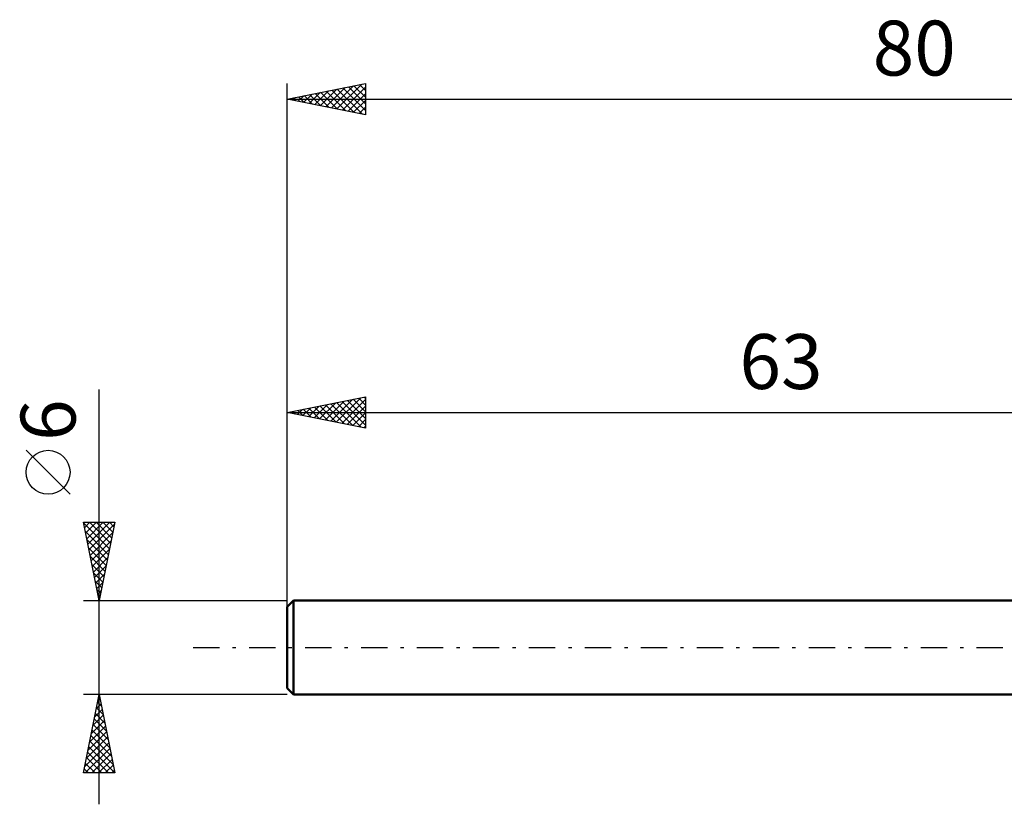
# Model space of a CAD drawing. Units: millimetres. Extents: x -17 to 116, y -31 to 40.
# Drawn here: x -17 to 46, y -10 to 40 of the extents above; entities that cross this region are included whole.
import ezdxf
from ezdxf.enums import TextEntityAlignment as Align

# ---------------------------------------------------------------- set-up
doc = ezdxf.new("R2010")
doc.units = ezdxf.units.MM
doc.header["$LTSCALE"] = 4.2
doc.linetypes.add('LONGDASH_DASH', pattern=[0.85, 0.4, -0.2, 0.05, -0.2])
for name, color, linetype in [('SK1', 4, 'CONTINUOUS'), ('SK2', 7, 'CONTINUOUS'), ('SK4', 2, 'LONGDASH_DASH')]:
    doc.layers.add(name, color=color, linetype=linetype)
doc.styles.get("Standard").update_dxf_attribs({"font": 'Monospac821 BT'})

msp = doc.modelspace()

# ---------------------------------------------------------------- linework, layer by layer
at = {"layer": 'SK1', "color": 4, "linetype": 'CONTINUOUS', "lineweight": 50}
for p, q in [((0.4, 3), (0, 2.6)), ((0, 2.6), (0, -2.6)), ((63, 3), (0.4, 3)), ((0.4, 3), (0.4, -3)), ((0, -2.6), (0.4, -3)), ((0.4, -3), (63, -3))]:
    msp.add_line(p, q, dxfattribs=at)
at = {"layer": 'SK2', "color": 7, "linetype": 'CONTINUOUS', "lineweight": 25}
for p, q in [((0, 1), (0, 36)), ((0, 35), (5, 36)), ((2.824, 34.435), (4.236, 35.847)), ((3.178, 34.364), (4.767, 35.953)), ((4.258, 35.852), (5, 35.109)), ((4.611, 35.922), (5, 35.534)), ((4.965, 35.993), (5, 35.958)), ((5, 36), (5, 34)), ((0.703, 34.859), (1.054, 35.211)), ((1.056, 34.789), (1.585, 35.317)), ((1.076, 35.215), (1.614, 34.677)), ((1.41, 34.718), (2.115, 35.423)), ((1.429, 35.286), (2.144, 34.571)), ((1.764, 34.647), (2.645, 35.529)), ((1.783, 35.357), (2.674, 34.465)), ((2.117, 34.577), (3.176, 35.635)), ((2.136, 35.427), (3.205, 34.359)), ((2.471, 34.506), (3.706, 35.741)), ((2.49, 35.498), (3.735, 34.253)), ((2.844, 35.569), (4.265, 34.147)), ((3.197, 35.639), (4.796, 34.041)), ((3.531, 34.294), (5, 35.762)), ((3.551, 35.71), (5, 34.261)), ((3.885, 34.223), (5, 35.338)), ((3.904, 35.781), (5, 34.685)), ((0, 35), (80, 35)), ((5, 34), (0, 35)), ((0.015, 35.003), (0.023, 34.995)), ((0.349, 34.93), (0.524, 35.105)), ((0.369, 35.074), (0.553, 34.889)), ((0.722, 35.144), (1.083, 34.783)), ((4.238, 34.152), (5, 34.914)), ((4.592, 34.082), (5, 34.49)), ((4.946, 34.011), (5, 34.065)), ((-12, -10), (-12, 16.475)), ((0, 3), (0, 16)), ((0, 15), (5, 16)), ((2.421, 14.516), (3.632, 15.726)), ((2.775, 14.445), (4.162, 15.832)), ((3.128, 14.374), (4.692, 15.938)), ((3.482, 14.304), (5, 15.822)), ((3.855, 15.771), (5, 14.626)), ((4.208, 15.842), (5, 15.05)), ((4.562, 15.912), (5, 15.474)), ((4.915, 15.983), (5, 15.898)), ((5, 16), (5, 14)), ((0.3, 14.94), (0.45, 15.09)), ((0.653, 14.869), (0.98, 15.196)), ((0.673, 15.135), (1.009, 14.798)), ((1.007, 14.799), (1.51, 15.302)), ((1.026, 15.205), (1.539, 14.692)), ((1.36, 14.728), (2.041, 15.408)), ((1.38, 15.276), (2.07, 14.586)), ((1.714, 14.657), (2.571, 15.514)), ((1.733, 15.347), (2.6, 14.48)), ((2.068, 14.587), (3.101, 15.62)), ((2.087, 15.417), (3.13, 14.374)), ((2.44, 15.488), (3.661, 14.268)), ((2.794, 15.559), (4.191, 14.162)), ((3.147, 15.63), (4.721, 14.056)), ((3.501, 15.7), (5, 14.201)), ((3.835, 14.233), (5, 15.398)), ((0, 15), (63, 15)), ((5, 14), (0, 15)), ((0.319, 15.064), (0.479, 14.904)), ((4.189, 14.162), (5, 14.973)), ((4.542, 14.092), (5, 14.549)), ((4.896, 14.021), (5, 14.125)), ((-13.85, 9.788), (-16.65, 12.588)), ((-12, 3), (-13, 8)), ((-13, 8), (-11, 8)), ((-12.99, 7.95), (-11.34, 6.3)), ((-12.93, 7.65), (-12.58, 8)), ((-12.859, 7.296), (-12.156, 8)), ((-12.789, 6.943), (-11.731, 8)), ((-12.718, 6.589), (-11.307, 8)), ((-12.647, 6.236), (-11.029, 7.854)), ((-12.616, 8), (-11.269, 6.654)), ((-12.191, 8), (-11.199, 7.007)), ((-11, 8), (-12, 3)), ((-11.767, 8), (-11.128, 7.361)), ((-11.343, 8), (-11.057, 7.714)), ((-12.884, 7.42), (-11.411, 5.946)), ((-12.576, 5.882), (-11.135, 7.323)), ((-12.778, 6.889), (-11.481, 5.593)), ((-12.672, 6.359), (-11.552, 5.239)), ((-12.506, 5.529), (-11.241, 6.793)), ((-12.566, 5.829), (-11.623, 4.886)), ((-12.435, 5.175), (-11.347, 6.263)), ((-12.364, 4.822), (-11.454, 5.732)), ((-12.46, 5.298), (-11.694, 4.532)), ((-12.294, 4.468), (-11.56, 5.202)), ((-12.354, 4.768), (-11.764, 4.179)), ((-12.223, 4.114), (-11.666, 4.672)), ((-12.248, 4.238), (-11.835, 3.825)), ((-12.152, 3.761), (-11.772, 4.141)), ((-12.141, 3.707), (-11.906, 3.472)), ((-12.081, 3.407), (-11.878, 3.611)), ((-12.035, 3.177), (-11.976, 3.118)), ((-13, 3), (0, 3)), ((-12.011, 3.054), (-11.984, 3.081)), ((-12, -3), (-13, -3)), ((-13, -8), (-12, -3)), ((-12.027, -3.134), (-11.96, -3.201)), ((0, -3), (-12, -3)), ((-12, -3), (-11, -8)), ((-12.181, -3.905), (-11.879, -3.603)), ((-12.097, -3.487), (-11.854, -3.731)), ((-12.075, -3.374), (-11.95, -3.249)), ((-12.393, -4.965), (-11.738, -4.31)), ((-12.287, -4.435), (-11.809, -3.957)), ((-12.239, -4.194), (-11.642, -4.792)), ((-12.168, -3.841), (-11.748, -4.261)), ((-12.605, -6.026), (-11.597, -5.017)), ((-12.499, -5.496), (-11.667, -4.664)), ((-12.38, -4.902), (-11.43, -5.852)), ((-12.31, -4.548), (-11.536, -5.322)), ((-12.711, -6.556), (-11.526, -5.371)), ((-12.522, -5.609), (-11.217, -6.913)), ((-12.451, -5.255), (-11.323, -6.383)), ((-12.923, -7.617), (-11.384, -6.078)), ((-12.817, -7.087), (-11.455, -5.724)), ((-12.592, -5.962), (-11.111, -7.443)), ((-12.882, -8), (-11.314, -6.431)), ((-12.734, -6.669), (-11.403, -8)), ((-12.663, -6.316), (-11.005, -7.974)), ((-12.458, -8), (-11.243, -6.785)), ((-12.875, -7.376), (-12.252, -8)), ((-12.805, -7.023), (-11.827, -8)), ((-12.034, -8), (-11.172, -7.139)), ((-11.609, -8), (-11.102, -7.492)), ((-11, -8), (-13, -8)), ((-12.946, -7.73), (-12.676, -8)), ((-11.185, -8), (-11.031, -7.846))]:
    msp.add_line(p, q, dxfattribs=at)
msp.add_circle((-15.25, 11.188), 1.4, dxfattribs=at)
at = {"layer": 'SK4', "color": 2, "linetype": 'LONGDASH_DASH', "lineweight": 25}
msp.add_line((-6, 0), (86, 0), dxfattribs=at)

# ---------------------------------------------------------------- texts
at = {"layer": 'SK2', "color": 7, "linetype": 'CONTINUOUS', "lineweight": 25}
for s, p in [('80', (40, 36.5)), ('63', (31.5, 16.5))]:
    msp.add_text(s, height=3.5, dxfattribs=at).set_placement(p, align=Align.CENTER)
msp.add_text('6', height=3.5, rotation=90, dxfattribs=at).set_placement((-13.5, 14.512), align=Align.CENTER)

doc.saveas('drawing.dxf')
